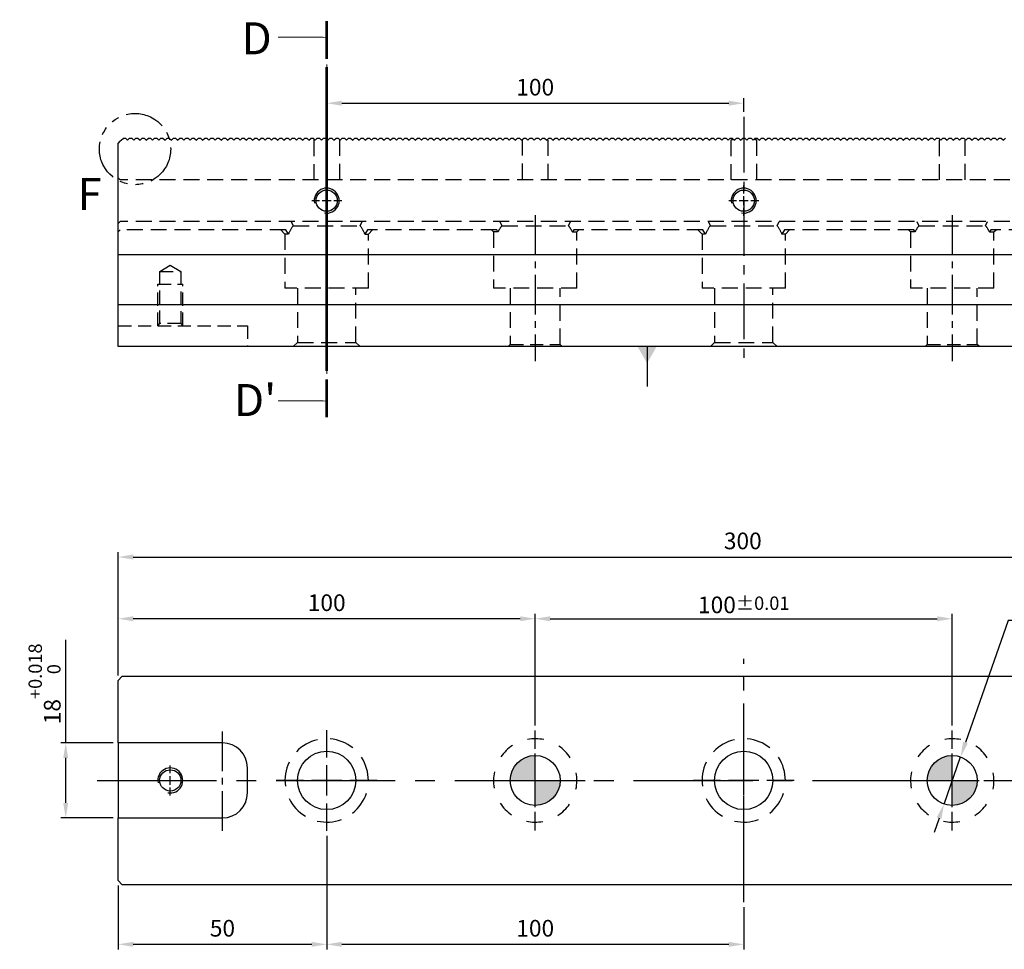
# Model space of a CAD drawing. Units: millimetres. Extents: x 3948 to 4547, y -8668 to -8231.
# Drawn here: x 4076 to 4312, y -8488 to -8265 of the extents above; entities that cross this region are included whole.
import ezdxf

# ---------------------------------------------------------------- set-up
doc = ezdxf.new("R2010")
doc.units = ezdxf.units.MM
for name, pattern in [('CENTER2', [28.575, 19.05, -3.175, 3.175, -3.175]), ('CL-5', [7, 5, -0.5, 1, -0.5]), ('DASHED2', [9.525, 6.35, -3.175]), ('PHANTOM2', [31.75, 15.875, -3.175, 3.175, -3.175, 3.175, -3.175])]:
    doc.linetypes.add(name, pattern=pattern)
for name, color, linetype in [('01', 4, 'Continuous'), ('02', 5, 'Continuous'), ('03', 150, 'PHANTOM2'), ('CL', 1, 'CENTER2'), ('CLL', 1, 'Continuous'), ('DASH', 8, 'DASHED2'), ('DASH-1', 8, 'Continuous'), ('DIM', 6, 'Continuous'), ('G', 3, 'Continuous'), ('H', 2, 'Continuous'), ('TXT', 3, 'Continuous'), ('W', 7, 'Continuous')]:
    doc.layers.add(name, color=color, linetype=linetype)
doc.styles.add('TXT-1', font='txt.shx', dxfattribs={"width": 0.9, "bigfont": 'chineset.shx'})
doc.styles.add('TXT-7', font='txt.shx', dxfattribs={"width": 0.8, "bigfont": 'chineset.shx'})
doc.dimstyles.new('HISO-25', dxfattribs={"dimscale": 2, "dimtxt": 2, "dimasz": 1.8, "dimexe": 0.6, "dimexo": 0.6, "dimgap": 0.66666, "dimtad": 0, "dimtoh": 1, "dimdec": 3, "dimdsep": 46, "dimtxsty": 'TXT-7', "dimcen": -2.5, "dimclrd": 256, "dimclre": 256, "dimclrt": 3, "dimadec": 0, "dimazin": 0, "dimtfac": 0.8, "dimtdec": 3, "dimtmove": 0, "dimatfit": 3, "dimfxl": 0, "dimlwd": -1, "dimarcsym": 0})
doc.dimstyles.new('ISO-25', dxfattribs={"dimscale": 2, "dimtxt": 2, "dimasz": 1.8, "dimexe": 0.6, "dimexo": 0.6, "dimgap": 0.66666, "dimtad": 1, "dimdec": 3, "dimdsep": 46, "dimtxsty": 'TXT-1', "dimcen": -2.5, "dimclrd": 256, "dimclre": 256, "dimclrt": 3, "dimadec": 0, "dimazin": 0, "dimtfac": 0.8, "dimtdec": 3, "dimtmove": 0, "dimatfit": 3, "dimfxl": 0, "dimlwd": -1, "dimarcsym": 0})

# ---------------------------------------------------------------- blocks, each defined once
blk = doc.blocks.new('定位點-12-20-外虛')
at = {"layer": 'H'}
h = blk.add_hatch(color=256, dxfattribs=at)
h.paths.add_polyline_path([(0, 0), (0, 6, 0.414214), (-6, 0)])
h.paths.add_polyline_path([(0, 0), (0, -6, 0.414214), (6, 0)])
at = {"layer": '02'}
blk.add_circle((0, 0), 6, dxfattribs=at)
at = {"layer": 'CLL', "ltscale": 1.5}
for p, q in [((0, 7.57), (0, 12.01)), ((0, -6.43), (0, 6.43)), ((-12.01, 0), (-7.57, 0)), ((-6.43, 0), (6.43, 0)), ((7.57, 0), (12.01, 0)), ((0, -12.01), (0, -7.57))]:
    blk.add_line(p, q, dxfattribs=at)
at = {"layer": 'DASH-1'}
for start, end in [(77.96, 100.46), (122.96, 145.46), (32.96, 55.46), (167.96, 190.46), (347.96, 10.46), (212.96, 235.46), (302.96, 325.46), (257.96, 280.46)]:
    blk.add_arc((0, 0), 10, start, end, dxfattribs=at)
blk = doc.blocks.new('魚眼孔-14-20-外虛')
at = {"layer": '01'}
blk.add_circle((0, 0), 7, dxfattribs=at)
at = {"layer": 'CLL', "ltscale": 1.5}
for p, q in [((0, 5.54), (0, 12.09)), ((0, -3.65), (0, 3.65)), ((-5.54, 0), (-12.09, 0)), ((3.65, 0), (-3.65, 0)), ((12.09, 0), (5.54, 0)), ((0, -12.09), (0, -5.54))]:
    blk.add_line(p, q, dxfattribs=at)
at = {"layer": 'CLL'}
blk.add_circle((0, 0), 9.094947017729282e-13, dxfattribs=at)
at = {"layer": 'DASH-1'}
for start, end in [(102.7503, 136.5065), (51.3217, 85.0779), (359.8931, 33.6494), (154.1788, 187.9351), (205.6074, 239.3636), (308.4646, 342.2208), (257.036, 290.7922)]:
    blk.add_arc((0, 0), 10, start, end, dxfattribs=at)
blk = doc.blocks.new('螺絲-M10')
at = {"layer": '01'}
blk.add_circle((0, 0), 4.25, dxfattribs=at)
at = {"layer": 'CLL', "linetype": 'CL-5', "ltscale": 3}
for p, q in [((0, 2.86), (0, 6)), ((-6, 0), (-2.86, 0)), ((-1.76, 0), (1.76, 0)), ((0, -1.76), (0, 1.76)), ((2.86, 0), (6, 0)), ((0, -6), (0, -2.86))]:
    blk.add_line(p, q, dxfattribs=at)
at = {"layer": 'G'}
blk.add_arc((0, 0), 5, 259.1931, 190.8069, dxfattribs=at)
blk = doc.blocks.new('切-左箭')
at = {"layer": '01'}
for points, const_width in [([(-9.5, 0), (-2.5, 0)], 0.5), ([(-1.5, 0), (-1, 0)], 0.18)]:
    blk.add_lwpolyline(points, dxfattribs=dict(at, const_width=const_width))
blk.add_lwpolyline([(-6.5, 0, 0, 1.7, 0), (-6.5, -6, 0.18, 0.18, 0), (-6.5, -9, 0.18, 0.18, 0)], format="xyseb", dxfattribs=at)
blk = doc.blocks.new('*D25')
at = {"layer": 'Defpoints', "color": 0}
for p in [(22.03, -1755.64), (-277.97, -1774.16), (22.03, -1785.23)]:
    blk.add_point(p, dxfattribs=at)
at = {"layer": 'DIM', "lineweight": -2}
for p, q in [((-277.97, -1772.96), (-277.97, -1754.44)), ((22.03, -1784.03), (22.03, -1754.44))]:
    blk.add_line(p, q, dxfattribs=at)
at = {"layer": 'DIM'}
blk.add_line((-274.37, -1755.64), (18.43, -1755.64), dxfattribs=at)
for points in [[(-274.37, -1755.04), (-274.37, -1756.24), (-277.97, -1755.64)], [(18.43, -1755.04), (18.43, -1756.24), (22.03, -1755.64)]]:
    blk.add_solid(points, dxfattribs=at)
at = {"layer": 'DIM', "color": 3, "insert": (-128.2, -1752.3), "char_height": 4, "attachment_point": 5, "style": 'TXT-1'}
blk.add_mtext('300', dxfattribs=at)
blk = doc.blocks.new('*D26')
at = {"layer": 'Defpoints', "color": 0}
for p in [(-277.97, -1770.45), (-277.97, -1785.23), (-177.97, -1797.22)]:
    blk.add_point(p, dxfattribs=at)
at = {"layer": 'DIM', "lineweight": -2}
for p, q in [((-277.97, -1784.03), (-277.97, -1769.25)), ((-177.97, -1796.02), (-177.97, -1769.25))]:
    blk.add_line(p, q, dxfattribs=at)
at = {"layer": 'DIM'}
blk.add_line((-181.57, -1770.45), (-274.37, -1770.45), dxfattribs=at)
for points in [[(-274.37, -1769.85), (-274.37, -1771.05), (-277.97, -1770.45)], [(-181.57, -1769.85), (-181.57, -1771.05), (-177.97, -1770.45)]]:
    blk.add_solid(points, dxfattribs=at)
at = {"layer": 'DIM', "color": 3, "insert": (-227.97, -1767.12), "char_height": 4, "attachment_point": 5, "style": 'TXT-1'}
blk.add_mtext('100', dxfattribs=at)
blk = doc.blocks.new('*D27')
at = {"layer": 'Defpoints', "color": 0}
for p in [(-77.97, -1770.45), (-177.97, -1797.22), (-77.97, -1797.22)]:
    blk.add_point(p, dxfattribs=at)
at = {"layer": 'DIM', "lineweight": -2}
for p, q in [((-177.97, -1796.02), (-177.97, -1769.25)), ((-77.97, -1796.02), (-77.97, -1769.25))]:
    blk.add_line(p, q, dxfattribs=at)
at = {"layer": 'DIM'}
blk.add_line((-174.37, -1770.45), (-81.57, -1770.45), dxfattribs=at)
for points in [[(-174.37, -1769.85), (-174.37, -1771.05), (-177.97, -1770.45)], [(-81.57, -1769.85), (-81.57, -1771.05), (-77.97, -1770.45)]]:
    blk.add_solid(points, dxfattribs=at)
at = {"layer": 'DIM', "color": 3, "insert": (-127.97, -1767.12), "char_height": 4, "attachment_point": 5, "style": 'TXT-1'}
blk.add_mtext('100{\\H3.200000;±0.01}', dxfattribs=at)
blk = doc.blocks.new('*D28')
at = {"layer": 'Defpoints', "color": 0}
for p in [(-227.97, -1821.32), (-277.97, -1833.23), (-227.97, -1848.54)]:
    blk.add_point(p, dxfattribs=at)
at = {"layer": 'DIM', "lineweight": -2}
for p, q in [((-227.97, -1822.52), (-227.97, -1849.74)), ((-277.97, -1834.43), (-277.97, -1849.74))]:
    blk.add_line(p, q, dxfattribs=at)
at = {"layer": 'DIM'}
blk.add_line((-274.37, -1848.54), (-231.57, -1848.54), dxfattribs=at)
for points in [[(-274.37, -1847.94), (-274.37, -1849.14), (-277.97, -1848.54)], [(-231.57, -1847.94), (-231.57, -1849.14), (-227.97, -1848.54)]]:
    blk.add_solid(points, dxfattribs=at)
at = {"layer": 'DIM', "color": 3, "insert": (-252.97, -1845.2), "char_height": 4, "attachment_point": 5, "style": 'TXT-1'}
blk.add_mtext('50', dxfattribs=at)
blk = doc.blocks.new('*D29')
at = {"layer": 'Defpoints', "color": 0}
for p in [(-227.97, -1821.32), (-127.97, -1838.43), (-127.97, -1848.54)]:
    blk.add_point(p, dxfattribs=at)
at = {"layer": 'DIM', "lineweight": -2}
for p, q in [((-227.97, -1822.52), (-227.97, -1849.74)), ((-127.97, -1839.63), (-127.97, -1849.74))]:
    blk.add_line(p, q, dxfattribs=at)
at = {"layer": 'DIM'}
blk.add_line((-224.37, -1848.54), (-131.57, -1848.54), dxfattribs=at)
for points in [[(-224.37, -1847.94), (-224.37, -1849.14), (-227.97, -1848.54)], [(-131.57, -1847.94), (-131.57, -1849.14), (-127.97, -1848.54)]]:
    blk.add_solid(points, dxfattribs=at)
at = {"layer": 'DIM', "color": 3, "insert": (-177.97, -1845.2), "char_height": 4, "attachment_point": 5, "style": 'TXT-1'}
blk.add_mtext('100', dxfattribs=at)
blk = doc.blocks.new('*D30')
at = {"layer": 'Defpoints', "color": 0}
for p in [(-277.97, -1800.23), (-290.55, -1818.23), (-277.97, -1818.23)]:
    blk.add_point(p, dxfattribs=at)
at = {"layer": 'DIM'}
for p, q in [((-290.55, -1800.23), (-290.55, -1775.48)), ((-290.55, -1814.63), (-290.55, -1803.83))]:
    blk.add_line(p, q, dxfattribs=at)
at = {"layer": 'DIM', "lineweight": -2}
for p, q in [((-279.17, -1800.23), (-291.75, -1800.23)), ((-279.17, -1818.23), (-291.75, -1818.23))]:
    blk.add_line(p, q, dxfattribs=at)
at = {"layer": 'DIM'}
for points in [[(-291.15, -1803.83), (-289.95, -1803.83), (-290.55, -1800.23)], [(-291.15, -1814.63), (-289.95, -1814.63), (-290.55, -1818.23)]]:
    blk.add_solid(points, dxfattribs=at)
at = {"layer": 'DIM', "color": 3, "insert": (-295.62, -1786.06), "char_height": 4, "attachment_point": 5, "rotation": 90, "style": 'TXT-1'}
blk.add_mtext('18{\\H3.200000;\\S+0.018^  0;}', dxfattribs=at)
blk = doc.blocks.new('*D31')
at = {"layer": 'Defpoints', "color": 0}
for p in [(-227.97, -1638.14), (-127.97, -1646.8), (-127.97, -1650.09)]:
    blk.add_point(p, dxfattribs=at)
at = {"layer": 'DIM', "lineweight": -2}
for p, q in [((-227.97, -1639.34), (-227.97, -1648)), ((-127.97, -1648.89), (-127.97, -1645.6))]:
    blk.add_line(p, q, dxfattribs=at)
at = {"layer": 'DIM'}
blk.add_line((-224.37, -1646.8), (-131.57, -1646.8), dxfattribs=at)
for points in [[(-224.37, -1646.2), (-224.37, -1647.4), (-227.97, -1646.8)], [(-131.57, -1646.2), (-131.57, -1647.4), (-127.97, -1646.8)]]:
    blk.add_solid(points, dxfattribs=at)
at = {"layer": 'DIM', "color": 3, "insert": (-177.97, -1643.47), "char_height": 4, "attachment_point": 5, "style": 'TXT-1'}
blk.add_mtext('100', dxfattribs=at)
blk = doc.blocks.new('*D16')
at = {"layer": 'Defpoints', "color": 0}
for p in [(-75.99, -1803.57), (-79.95, -1814.89)]:
    blk.add_point(p, dxfattribs=at)
at = {"layer": 'DIM'}
for p, q in [((-64.57, -1770.89), (-74.81, -1800.17)), ((-59.13, -1770.89), (-64.57, -1770.89)), ((-79.95, -1814.89), (-75.99, -1803.57)), ((-81.14, -1818.29), (-82.33, -1821.69))]:
    blk.add_line(p, q, dxfattribs=at)
for points in [[(-75.37, -1799.97), (-74.24, -1800.37), (-75.99, -1803.57)], [(-81.71, -1818.09), (-80.58, -1818.49), (-79.95, -1814.89)]]:
    blk.add_solid(points, dxfattribs=at)
at = {"layer": 'DIM', "color": 3, "insert": (-57.8, -1770.89), "char_height": 4, "attachment_point": 4, "style": 'TXT-7'}
blk.add_mtext('2-∅12{\\H3.200000;\\S+0.018^  0;}{\\H0.5x; \\H2.5x;\\P}Locating hole', dxfattribs=at)
blk = doc.blocks.new('A$C710875D7')
at = {"layer": 'DASH', "ltscale": 0.6}
for p, q in [((-96.88, 40), (-96.88, 49.63)), ((-53.12, 49.63), (-53.12, 40)), ((53.12, 40), (53.12, 49.63)), ((96.88, 49.63), (96.88, 40)), ((-103.12, 49.5), (-103.12, 40)), ((-46.88, 40), (-46.88, 49.5)), ((-3.12, 49.5), (-3.12, 40)), ((3.12, 40), (3.12, 49.5)), ((46.88, 49.5), (46.88, 40)), ((103.12, 40), (103.12, 49.5)), ((-150, 40.5), (-149.5, 40)), ((149.5, 40), (150, 40.5)), ((149.5, 40), (-149.5, 40)), ((-150, 29.5), (-149.5, 30)), ((149.5, 30), (-149.5, 30)), ((-108.49, 30), (-108, 29)), ((-108, 29), (-92, 29)), ((-92, 29), (-91.51, 30)), ((-58.49, 30), (-58, 29)), ((-58, 29), (-42, 29)), ((-42, 29), (-41.51, 30)), ((-8.49, 30), (-8, 29)), ((-8, 29), (8, 29)), ((8, 29), (8.49, 30)), ((41.51, 30), (42, 29)), ((42, 29), (58, 29)), ((58, 29), (58.49, 30)), ((91.51, 30), (92, 29)), ((92, 29), (108, 29)), ((108, 29), (108.49, 30)), ((149.5, 30), (150, 29.5)), ((-150, 27.5), (-149.5, 28)), ((-109.8, 28), (-149.5, 28)), ((-111, 28), (-110, 27)), ((-109.17, 27), (-110, 27)), ((-110, 27), (-110, 14)), ((-109.17, 27), (-109.8, 28)), ((-90.2, 28), (-90.83, 27)), ((-90.83, 27), (-90, 27)), ((-59.23, 28), (-90.2, 28)), ((-90, 27), (-89, 28)), ((-90, 14), (-90, 27)), ((-60.5, 28), (-60, 27.5)), ((-58.93, 27.5), (-60, 27.5)), ((-60, 27.5), (-60, 14)), ((-58.93, 27.5), (-59.23, 28)), ((-40.77, 28), (-41.07, 27.5)), ((-41.07, 27.5), (-40, 27.5)), ((-9.8, 28), (-40.77, 28)), ((-40, 27.5), (-39.5, 28)), ((-40, 14), (-40, 27.5)), ((-11, 28), (-10, 27)), ((-9.17, 27), (-10, 27)), ((-10, 27), (-10, 14)), ((-9.17, 27), (-9.8, 28)), ((9.8, 28), (9.17, 27)), ((10, 27), (9.17, 27)), ((40.77, 28), (9.8, 28)), ((10, 27), (11, 28)), ((10, 14), (10, 27)), ((39.5, 28), (40, 27.5)), ((41.07, 27.5), (40, 27.5)), ((40, 27.5), (40, 14)), ((41.07, 27.5), (40.77, 28)), ((59.23, 28), (58.93, 27.5)), ((58.93, 27.5), (60, 27.5)), ((90.2, 28), (59.23, 28)), ((60, 27.5), (60.5, 28)), ((60, 14), (60, 27.5)), ((89, 28), (90, 27)), ((90.83, 27), (90, 27)), ((90, 27), (90, 14)), ((90.83, 27), (90.2, 28)), ((109.8, 28), (109.17, 27)), ((109.17, 27), (110, 27)), ((149.5, 28), (109.8, 28)), ((110, 27), (111, 28)), ((110, 14), (110, 27)), ((149.5, 28), (150, 27.5)), ((-90, 14), (-110, 14)), ((-107, 14), (-107, 1)), ((-93, 1), (-93, 14)), ((-40, 14), (-60, 14)), ((-56, 14), (-56, 0.5)), ((-44, 0.5), (-44, 14)), ((10, 14), (-10, 14)), ((-7, 14), (-7, 1)), ((7, 1), (7, 14)), ((60, 14), (40, 14)), ((44, 14), (44, 0.5)), ((56, 0.5), (56, 14)), ((110, 14), (90, 14)), ((93, 14), (93, 1)), ((107, 1), (107, 14)), ((-107, 1), (-108, 0)), ((-107, 1), (-93, 1)), ((-92, 0), (-93, 1)), ((-56, 0.5), (-56.5, 0)), ((-43.5, 0), (-44, 0.5)), ((-7, 1), (-8, 0)), ((-7, 1), (7, 1)), ((8, 0), (7, 1)), ((44, 0.5), (43.5, 0)), ((56.5, 0), (56, 0.5)), ((93, 1), (92, 0)), ((93, 1), (107, 1)), ((108, 0), (107, 1))]:
    blk.add_line(p, q, dxfattribs=at)
at = {"layer": 'DASH', "ltscale": 0.5}
for p, q in [((-140, 18), (-137.5, 19.5)), ((-137.5, 19.5), (-135, 18)), ((137.5, 19.5), (135, 18)), ((140, 18), (137.5, 19.5)), ((-140, 18), (-135, 18)), ((-140, 5.5), (-140, 18)), ((-135, 18), (-135, 5.5)), ((140, 18), (135, 18)), ((135, 18), (135, 5.5)), ((140, 5.5), (140, 18)), ((-140.5, 5), (-140.5, 15)), ((-140.5, 15), (-134.5, 15)), ((-134.5, 5), (-134.5, 15)), ((134.5, 5), (134.5, 15)), ((140.5, 15), (134.5, 15)), ((140.5, 5), (140.5, 15)), ((-150, 5), (-119, 5)), ((-140.5, 5), (-140, 5.5)), ((-135, 5.5), (-140, 5.5)), ((-135, 5.5), (-134.5, 5)), ((-119, 5), (-119, 0)), ((119, 5), (119, 0)), ((150, 5), (119, 5)), ((135, 5.5), (134.5, 5)), ((135, 5.5), (140, 5.5)), ((140.5, 5), (140, 5.5)), ((-56, 0.5), (-44, 0.5)), ((44, 0.5), (56, 0.5))]:
    blk.add_line(p, q, dxfattribs=at)
at = {"layer": 'DASH', "ltscale": 0.6}
for centre, start, end in [((-100, 40), 106.491, 108.1949), ((-50, 40), 71.8051, 73.509), ((0, 40), 104.1593, 108.1949), ((0, 40), 71.8051, 75.8407), ((50, 40), 106.491, 108.1949), ((-100, 23), 143.1301, 156.4218), ((-100, 23), 23.5782, 36.8699), ((-50, 23), 143.1301, 153.2563), ((-50, 23), 26.7437, 36.8699), ((0, 23), 143.1301, 156.4218), ((0, 23), 23.5782, 36.8699), ((50, 23), 143.1301, 153.2563), ((50, 23), 26.7437, 36.8699), ((100, 23), 143.1301, 156.4218), ((100, 23), 23.5782, 36.8699)]:
    blk.add_arc(centre, 10, start, end, dxfattribs=at)

msp = doc.modelspace()

# ---------------------------------------------------------------- linework, layer by layer
for p, q in [((4399.4694, -8321.8163), (4099.4694, -8321.8163)), ((4399.4694, -8321.8163), (4099.4694, -8321.8163)), ((4399.4694, -8333.8163), (4099.4694, -8333.8163)), ((4399.4694, -8333.8163), (4099.4694, -8333.8163))]:
    msp.add_line(p, q)
at = {"layer": '03', "const_width": 0.6}
msp.add_lwpolyline([(4149.4694, -8276.7839), (4149.4694, -8349.7066)], dxfattribs=at)
at = {"layer": '03', "ltscale": 0.6}
msp.add_circle((4103.5185, -8296.4411), 8.5488, dxfattribs=at)
at = {"layer": 'CL', "lineweight": -3, "ltscale": 0.7}
msp.add_line((4249.4694, -8288.7184), (4249.4694, -8346.8163), dxfattribs=at)
at = {"layer": 'CL', "lineweight": -3, "ltscale": 0.5}
for p, q in [((4199.4694, -8312.3216), (4199.4694, -8347.311)), ((4299.4694, -8312.3216), (4299.4694, -8347.311)), ((4124.4694, -8459.9679), (4124.4694, -8435.7801))]:
    msp.add_line(p, q, dxfattribs=at)
at = {"layer": 'CL'}
msp.add_line((4249.4694, -8477.0786), (4249.4694, -8418.6694), dxfattribs=at)
at = {"layer": 'CL', "lineweight": -3, "ltscale": 1.5}
msp.add_line((4094.4694, -8447.874), (4404.4694, -8447.874), dxfattribs=at)
at = {"layer": 'W'}
for p, q in [((4399.4694, -8343.8163), (4099.4694, -8343.8163)), ((4100.4694, -8422.874), (4099.4694, -8423.874)), ((4100.4694, -8422.874), (4398.4694, -8422.874)), ((4099.4694, -8438.874), (4099.4694, -8423.874)), ((4099.4694, -8438.874), (4099.4694, -8456.874)), ((4099.9694, -8438.874), (4099.4694, -8438.874)), ((4124.4694, -8438.874), (4099.9694, -8438.874)), ((4130.4694, -8450.874), (4130.4694, -8444.874)), ((4099.4694, -8471.874), (4099.4694, -8456.874)), ((4099.4694, -8456.874), (4099.9694, -8456.874)), ((4099.9694, -8456.874), (4124.4694, -8456.874)), ((4099.4694, -8471.874), (4100.4694, -8472.874)), ((4398.4694, -8472.874), (4100.4694, -8472.874))]:
    msp.add_line(p, q, dxfattribs=at)
msp.add_lwpolyline([(4099.4694, -8343.8163), (4099.4694, -8295.0663), (4099.9694, -8294.5663), (4100.2194, -8294.3163), (4100.7194, -8293.8163), (4101.2194, -8293.8163), (4101.7194, -8294.3163), (4102.2194, -8293.8163), (4102.7194, -8293.8163), (4103.2194, -8294.3163), (4103.7194, -8293.8163), (4104.2194, -8293.8163), (4104.7194, -8294.3163), (4105.2194, -8293.8163), (4105.7194, -8293.8163), (4106.2194, -8294.3163), (4106.7194, -8293.8163), (4107.2194, -8293.8163), (4107.7194, -8294.3163), (4108.2194, -8293.8163), (4108.7194, -8293.8163), (4109.2194, -8294.3163), (4109.7194, -8293.8163), (4110.2194, -8293.8163), (4110.7194, -8294.3163), (4111.2194, -8293.8163), (4111.7194, -8293.8163), (4112.2194, -8294.3163), (4112.7194, -8293.8163), (4113.2194, -8293.8163), (4113.7194, -8294.3163), (4114.2194, -8293.8163), (4114.7194, -8293.8163), (4115.2194, -8294.3163), (4115.7194, -8293.8163), (4116.2194, -8293.8163), (4116.7194, -8294.3163), (4117.2194, -8293.8163), (4117.7194, -8293.8163), (4118.2194, -8294.3163), (4118.7194, -8293.8163), (4119.2194, -8293.8163), (4119.7194, -8294.3163), (4120.2194, -8293.8163), (4120.7194, -8293.8163), (4121.2194, -8294.3163), (4121.7194, -8293.8163), (4122.2194, -8293.8163), (4122.7194, -8294.3163), (4123.2194, -8293.8163), (4123.7194, -8293.8163), (4124.2194, -8294.3163), (4124.7194, -8293.8163), (4125.2194, -8293.8163), (4125.7194, -8294.3163), (4126.2194, -8293.8163), (4126.7194, -8293.8163), (4127.2194, -8294.3163), (4127.7194, -8293.8163), (4128.2194, -8293.8163), (4128.7194, -8294.3163), (4129.2194, -8293.8163), (4129.7194, -8293.8163), (4130.2194, -8294.3163), (4130.7194, -8293.8163), (4131.2194, -8293.8163), (4131.7194, -8294.3163), (4132.2194, -8293.8163), (4132.7194, -8293.8163), (4133.2194, -8294.3163), (4133.7194, -8293.8163), (4134.2194, -8293.8163), (4134.7194, -8294.3163), (4135.2194, -8293.8163), (4135.7194, -8293.8163), (4136.2194, -8294.3163), (4136.7194, -8293.8163), (4137.2194, -8293.8163), (4137.7194, -8294.3163), (4138.2194, -8293.8163), (4138.7194, -8293.8163), (4139.2194, -8294.3163), (4139.7194, -8293.8163), (4140.2194, -8293.8163), (4140.7194, -8294.3163), (4141.2194, -8293.8163), (4141.7194, -8293.8163), (4142.2194, -8294.3163), (4142.7194, -8293.8163), (4143.2194, -8293.8163), (4143.7194, -8294.3163), (4144.2194, -8293.8163), (4144.7194, -8293.8163), (4145.2194, -8294.3163), (4145.7194, -8293.8163), (4146.2194, -8293.8163), (4146.7194, -8294.3163), (4147.2194, -8293.8163), (4147.7194, -8293.8163), (4148.2194, -8294.3163), (4148.7194, -8293.8163), (4149.2194, -8293.8163), (4149.7194, -8294.3163), (4150.2194, -8293.8163), (4150.7194, -8293.8163), (4151.2194, -8294.3163), (4151.7194, -8293.8163), (4152.2194, -8293.8163), (4152.7194, -8294.3163), (4153.2194, -8293.8163), (4153.7194, -8293.8163), (4154.2194, -8294.3163), (4154.7194, -8293.8163), (4155.2194, -8293.8163), (4155.7194, -8294.3163), (4156.2194, -8293.8163), (4156.7194, -8293.8163), (4157.2194, -8294.3163), (4157.7194, -8293.8163), (4158.2194, -8293.8163), (4158.7194, -8294.3163), (4159.2194, -8293.8163), (4159.7194, -8293.8163), (4160.2194, -8294.3163), (4160.7194, -8293.8163), (4161.2194, -8293.8163), (4161.7194, -8294.3163), (4162.2194, -8293.8163), (4162.7194, -8293.8163), (4163.2194, -8294.3163), (4163.7194, -8293.8163), (4164.2194, -8293.8163), (4164.7194, -8294.3163), (4165.2194, -8293.8163), (4165.7194, -8293.8163), (4166.2194, -8294.3163), (4166.7194, -8293.8163), (4167.2194, -8293.8163), (4167.7194, -8294.3163), (4168.2194, -8293.8163), (4168.7194, -8293.8163), (4169.2194, -8294.3163), (4169.7194, -8293.8163), (4170.2194, -8293.8163), (4170.7194, -8294.3163), (4171.2194, -8293.8163), (4171.7194, -8293.8163), (4172.2194, -8294.3163), (4172.7194, -8293.8163), (4173.2194, -8293.8163), (4173.7194, -8294.3163), (4174.2194, -8293.8163), (4174.7194, -8293.8163), (4175.2194, -8294.3163), (4175.7194, -8293.8163), (4176.2194, -8293.8163), (4176.7194, -8294.3163), (4177.2194, -8293.8163), (4177.7194, -8293.8163), (4178.2194, -8294.3163), (4178.7194, -8293.8163), (4179.2194, -8293.8163), (4179.7194, -8294.3163), (4180.2194, -8293.8163), (4180.7194, -8293.8163), (4181.2194, -8294.3163), (4181.7194, -8293.8163), (4182.2194, -8293.8163), (4182.7194, -8294.3163), (4183.2194, -8293.8163), (4183.7194, -8293.8163), (4184.2194, -8294.3163), (4184.7194, -8293.8163), (4185.2194, -8293.8163), (4185.7194, -8294.3163), (4186.2194, -8293.8163), (4186.7194, -8293.8163), (4187.2194, -8294.3163), (4187.7194, -8293.8163), (4188.2194, -8293.8163), (4188.7194, -8294.3163), (4189.2194, -8293.8163), (4189.7194, -8293.8163), (4190.2194, -8294.3163), (4190.7194, -8293.8163), (4191.2194, -8293.8163), (4191.7194, -8294.3163), (4192.2194, -8293.8163), (4192.7194, -8293.8163), (4193.2194, -8294.3163), (4193.7194, -8293.8163), (4194.2194, -8293.8163), (4194.7194, -8294.3163), (4195.2194, -8293.8163), (4195.7194, -8293.8163), (4196.2194, -8294.3163), (4196.7194, -8293.8163), (4197.2194, -8293.8163), (4197.7194, -8294.3163), (4198.2194, -8293.8163), (4198.7194, -8293.8163), (4199.2194, -8294.3163), (4199.7194, -8293.8163), (4200.2194, -8293.8163), (4200.7194, -8294.3163), (4201.2194, -8293.8163), (4201.7194, -8293.8163), (4202.2194, -8294.3163), (4202.7194, -8293.8163), (4203.2194, -8293.8163), (4203.7194, -8294.3163), (4204.2194, -8293.8163), (4204.7194, -8293.8163), (4205.2194, -8294.3163), (4205.7194, -8293.8163), (4206.2194, -8293.8163), (4206.7194, -8294.3163), (4207.2194, -8293.8163), (4207.7194, -8293.8163), (4208.2194, -8294.3163), (4208.7194, -8293.8163), (4209.2194, -8293.8163), (4209.7194, -8294.3163), (4210.2194, -8293.8163), (4210.7194, -8293.8163), (4211.2194, -8294.3163), (4211.7194, -8293.8163), (4212.2194, -8293.8163), (4212.7194, -8294.3163), (4213.2194, -8293.8163), (4213.7194, -8293.8163), (4214.2194, -8294.3163), (4214.7194, -8293.8163), (4215.2194, -8293.8163), (4215.7194, -8294.3163), (4216.2194, -8293.8163), (4216.7194, -8293.8163), (4217.2194, -8294.3163), (4217.7194, -8293.8163), (4218.2194, -8293.8163), (4218.7194, -8294.3163), (4219.2194, -8293.8163), (4219.7194, -8293.8163), (4220.2194, -8294.3163), (4220.7194, -8293.8163), (4221.2194, -8293.8163), (4221.7194, -8294.3163), (4222.2194, -8293.8163), (4222.7194, -8293.8163), (4223.2194, -8294.3163), (4223.7194, -8293.8163), (4224.2194, -8293.8163), (4224.7194, -8294.3163), (4225.2194, -8293.8163), (4225.7194, -8293.8163), (4226.2194, -8294.3163), (4226.7194, -8293.8163), (4227.2194, -8293.8163), (4227.7194, -8294.3163), (4228.2194, -8293.8163), (4228.7194, -8293.8163), (4229.2194, -8294.3163), (4229.7194, -8293.8163), (4230.2194, -8293.8163), (4230.7194, -8294.3163), (4231.2194, -8293.8163), (4231.7194, -8293.8163), (4232.2194, -8294.3163), (4232.7194, -8293.8163), (4233.2194, -8293.8163), (4233.7194, -8294.3163), (4234.2194, -8293.8163), (4234.7194, -8293.8163), (4235.2194, -8294.3163), (4235.7194, -8293.8163), (4236.2194, -8293.8163), (4236.7194, -8294.3163), (4237.2194, -8293.8163), (4237.7194, -8293.8163), (4238.2194, -8294.3163), (4238.7194, -8293.8163), (4239.2194, -8293.8163), (4239.7194, -8294.3163), (4240.2194, -8293.8163), (4240.7194, -8293.8163), (4241.2194, -8294.3163), (4241.7194, -8293.8163), (4242.2194, -8293.8163), (4242.7194, -8294.3163), (4243.2194, -8293.8163), (4243.7194, -8293.8163), (4244.2194, -8294.3163), (4244.7194, -8293.8163), (4245.2194, -8293.8163), (4245.7194, -8294.3163), (4246.2194, -8293.8163), (4246.7194, -8293.8163), (4247.2194, -8294.3163), (4247.7194, -8293.8163), (4248.2194, -8293.8163), (4248.7194, -8294.3163), (4249.2194, -8293.8163), (4249.7194, -8293.8163), (4250.2194, -8294.3163), (4250.7194, -8293.8163), (4251.2194, -8293.8163), (4251.7194, -8294.3163), (4252.2194, -8293.8163), (4252.7194, -8293.8163), (4253.2194, -8294.3163), (4253.7194, -8293.8163), (4254.2194, -8293.8163), (4254.7194, -8294.3163), (4255.2194, -8293.8163), (4255.7194, -8293.8163), (4256.2194, -8294.3163), (4256.7194, -8293.8163), (4257.2194, -8293.8163), (4257.7194, -8294.3163), (4258.2194, -8293.8163), (4258.7194, -8293.8163), (4259.2194, -8294.3163), (4259.7194, -8293.8163), (4260.2194, -8293.8163), (4260.7194, -8294.3163), (4261.2194, -8293.8163), (4261.7194, -8293.8163), (4262.2194, -8294.3163), (4262.7194, -8293.8163), (4263.2194, -8293.8163), (4263.7194, -8294.3163), (4264.2194, -8293.8163), (4264.7194, -8293.8163), (4265.2194, -8294.3163), (4265.7194, -8293.8163), (4266.2194, -8293.8163), (4266.7194, -8294.3163), (4267.2194, -8293.8163), (4267.7194, -8293.8163), (4268.2194, -8294.3163), (4268.7194, -8293.8163), (4269.2194, -8293.8163), (4269.7194, -8294.3163), (4270.2194, -8293.8163), (4270.7194, -8293.8163), (4271.2194, -8294.3163), (4271.7194, -8293.8163), (4272.2194, -8293.8163), (4272.7194, -8294.3163), (4273.2194, -8293.8163), (4273.7194, -8293.8163), (4274.2194, -8294.3163), (4274.7194, -8293.8163), (4275.2194, -8293.8163), (4275.7194, -8294.3163), (4276.2194, -8293.8163), (4276.7194, -8293.8163), (4277.2194, -8294.3163), (4277.7194, -8293.8163), (4278.2194, -8293.8163), (4278.7194, -8294.3163), (4279.2194, -8293.8163), (4279.7194, -8293.8163), (4280.2194, -8294.3163), (4280.7194, -8293.8163), (4281.2194, -8293.8163), (4281.7194, -8294.3163), (4282.2194, -8293.8163), (4282.7194, -8293.8163), (4283.2194, -8294.3163), (4283.7194, -8293.8163), (4284.2194, -8293.8163), (4284.7194, -8294.3163), (4285.2194, -8293.8163), (4285.7194, -8293.8163), (4286.2194, -8294.3163), (4286.7194, -8293.8163), (4287.2194, -8293.8163), (4287.7194, -8294.3163), (4288.2194, -8293.8163), (4288.7194, -8293.8163), (4289.2194, -8294.3163), (4289.7194, -8293.8163), (4290.2194, -8293.8163), (4290.7194, -8294.3163), (4291.2194, -8293.8163), (4291.7194, -8293.8163), (4292.2194, -8294.3163), (4292.7194, -8293.8163), (4293.2194, -8293.8163), (4293.7194, -8294.3163), (4294.2194, -8293.8163), (4294.7194, -8293.8163), (4295.2194, -8294.3163), (4295.7194, -8293.8163), (4296.2194, -8293.8163), (4296.7194, -8294.3163), (4297.2194, -8293.8163), (4297.7194, -8293.8163), (4298.2194, -8294.3163), (4298.7194, -8293.8163), (4299.2194, -8293.8163), (4299.7194, -8294.3163), (4300.2194, -8293.8163), (4300.7194, -8293.8163), (4301.2194, -8294.3163), (4301.7194, -8293.8163), (4302.2194, -8293.8163), (4302.7194, -8294.3163), (4303.2194, -8293.8163), (4303.7194, -8293.8163), (4304.2194, -8294.3163), (4304.7194, -8293.8163), (4305.2194, -8293.8163), (4305.7194, -8294.3163), (4306.2194, -8293.8163), (4306.7194, -8293.8163), (4307.2194, -8294.3163), (4307.7194, -8293.8163), (4308.2194, -8293.8163), (4308.7194, -8294.3163), (4309.2194, -8293.8163), (4309.7194, -8293.8163), (4310.2194, -8294.3163), (4310.7194, -8293.8163), (4311.2194, -8293.8163), (4311.7194, -8294.3163), (4312.2194, -8293.8163)], dxfattribs=at)
for centre, start, end in [((4124.4694, -8444.874), 0, 90), ((4124.4694, -8450.874), 270, 0)]:
    msp.add_arc(centre, 6, start, end, dxfattribs=at)

# ---------------------------------------------------------------- block references
at = {"zscale": 1.3, "rotation": 270}
for p, xscale, yscale in [((4149.4694, -8278.0839), 1.300000000000182, 1.300000000000182), ((4149.4694, -8348.4066), -1.299999999999272, 1.299999999999272)]:
    msp.add_blockref('切-左箭', p, dxfattribs=dict(at, xscale=xscale, yscale=yscale))
for name, p in [('A$C710875D7', (4249.4694, -8343.8163)), ('魚眼孔-14-20-外虛', (4149.4694, -8447.874)), ('定位點-12-20-外虛', (4199.4694, -8447.874)), ('魚眼孔-14-20-外虛', (4249.4694, -8447.874)), ('定位點-12-20-外虛', (4299.4694, -8447.874))]:
    msp.add_blockref(name, p)
at = {"yscale": 0.6000000000003638, "zscale": 0.6}
for p, xscale in [((4149.4694, -8308.8163), 0.6000000000003638), ((4249.4694, -8308.8163), 0.6000000000003638), ((4111.9694, -8447.874), 0.5999999999985448)]:
    msp.add_blockref('螺絲-M10', p, dxfattribs=dict(at, xscale=xscale))

# ---------------------------------------------------------------- texts
at = {"layer": 'TXT', "char_height": 7.68, "width": 10.9099, "attachment_point": 9, "style": 'TXT-1'}
for s, insert in [('{\\fArial|b0|i0|c0|p34;D}', (4136.2804, -8273.7209)), ('{\\fArial|b0|i0|c0|p34;F}', (4095.5191, -8311.0548)), ("{\\fArial|b0|i0|c0|p34;D'}", (4137.3795, -8360.4759))]:
    msp.add_mtext(s, dxfattribs=dict(at, insert=insert))

# ---------------------------------------------------------------- dimensions: what is measured, and where the dimension line sits
at = {"layer": 'DIM'}
for base, p1, p2, picture, middle in [((4249.4694, -8285.4425), (4149.4694, -8276.7839), (4249.4694, -8288.7348), '*D31', (4199.4694, -8282.1091)), ((4099.4694, -8409.0975), (4199.4694, -8435.8662), (4099.4694, -8423.874), '*D26', (4149.4694, -8405.7642)), ((4249.4694, -8487.1793), (4149.4694, -8459.9679), (4249.4694, -8477.0786), '*D29', (4199.4694, -8483.8459))]:
    dim = msp.add_linear_dim(base=base, p1=p1, p2=p2, dimstyle='ISO-25', dxfattribs=at)
    dim.commit()
    dim.dimension.update_dxf_attribs({"geometry": picture, "text_midpoint": middle, "insert": (4377.4431, -6638.6441)})
for base, p1, p2, picture, middle in [((4399.4694, -8394.2812), (4099.4694, -8412.8041), (4399.4694, -8423.874), '*D25', (4249.2389, -8394.2812)), ((4149.4694, -8487.1793), (4099.4694, -8471.874), (4149.4694, -8459.9679), '*D28', (4124.4694, -8487.1793))]:
    dim = msp.add_linear_dim(base=base, p1=p1, p2=p2, dimstyle='ISO-25', dxfattribs=at)
    dim.commit()
    dim.dimension.update_dxf_attribs({"geometry": picture, "text_midpoint": middle, "dimtype": 128, "insert": (4377.4431, -6638.6441)})
dim = msp.add_diameter_dim_2p(p1=(4297.4892, -8453.5378), p2=(4301.4497, -8442.2102), text='2-<>{\\H0.5x; \\H2.5x;\\P}Locating hole', dimstyle='HISO-25', override={"dimscale": 2, "dimtol": 1, "dimtp": 0.018}, dxfattribs=at)
dim.commit()
dim.dimension.update_dxf_attribs({"geometry": '*D16', "text_midpoint": (4338.0461, -8409.5387), "dimtype": 131, "insert": (4377.4431, -6638.6441)})
dim = msp.add_linear_dim(base=(4299.4694, -8409.0975), p1=(4199.4694, -8435.8662), p2=(4299.4694, -8435.8662), dimstyle='ISO-25', override={"dimtol": 1, "dimtp": 0.01, "dimtm": 0.01}, dxfattribs=at)
dim.commit()
dim.dimension.update_dxf_attribs({"geometry": '*D27', "text_midpoint": (4249.4694, -8405.7642), "insert": (4377.4431, -6638.6441)})
dim = msp.add_linear_dim(base=(4086.8896, -8456.874), p1=(4099.4694, -8438.874), p2=(4099.4694, -8456.874), angle=90, dimstyle='ISO-25', override={"dimgap": 0.66666, "dimtol": 1, "dimlim": 0, "dimtp": 0.018, "dimtm": 0}, dxfattribs=at)
dim.commit()
dim.dimension.update_dxf_attribs({"geometry": '*D30', "text_midpoint": (4086.8896, -8424.7007), "dimtype": 128, "insert": (4377.4431, -6638.6441)})

# ---------------------------------------------------------------- leaders
msp.add_leader([(4226.2979, -8343.8007), (4226.2979, -8353.3744)], dimstyle='HISO-25', override={"dimasz": 2, "dimldrblk": 'DatumFilled'}, dxfattribs=at)

doc.saveas('drawing.dxf')
